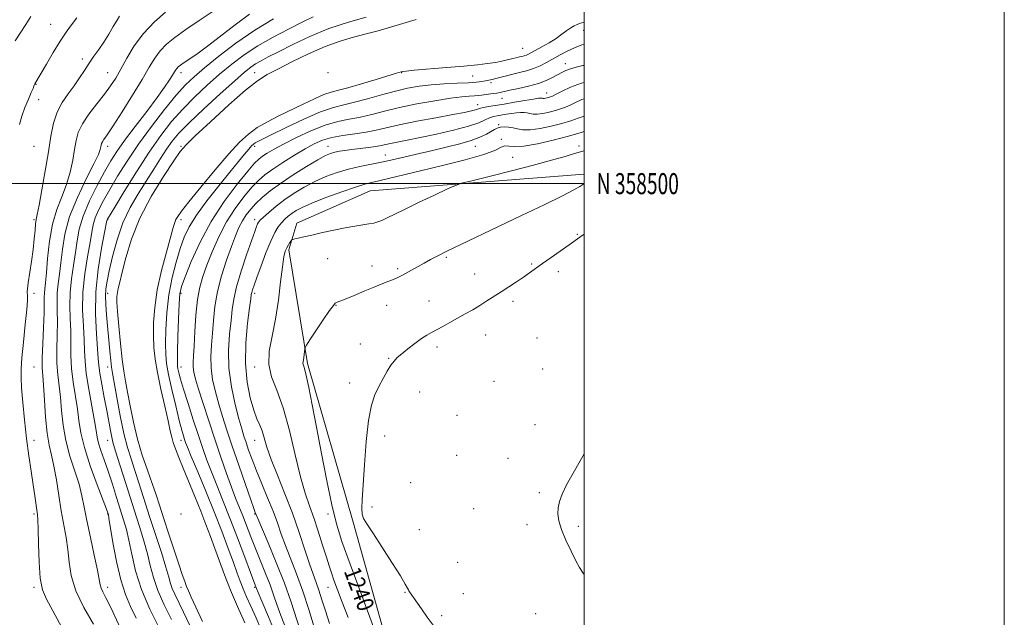
# Model space of a CAD drawing. Extents: x 2162300 to 2165200, y 357300 to 360200.
# Drawn here: x 2164731 to 2165200, y 358294 to 358578 of the extents above; entities that cross this region are included whole.
import ezdxf
from ezdxf.enums import TextEntityAlignment as Align

# ---------------------------------------------------------------- set-up
doc = ezdxf.new("R2010")
doc.units = 0
doc.header["$MEASUREMENT"] = 0
for name, color, linetype, lineweight in [('32000', 7, 'Continuous', 0), ('32001', 7, 'Continuous', 0), ('DTM HARD BREAKLINE', 7, 'Continuous', 0), ('DTM SPOT ELEVATION', 2, 'Continuous', 13), ('INDEX CONTOUR', 41, 'Continuous', 13), ('INDEX CONTOUR LABEL', 244, 'Continuous', 0), ('INTERMEDIATE CONTOUR', 44, 'Continuous', 0)]:
    doc.layers.add(name, color=color, linetype=linetype, lineweight=lineweight)
doc.styles.add('Style-ITALICS', font='ITALICS.shx')
doc.styles.add('Style-WORKING', font='WORKING.shx')

msp = doc.modelspace()

# ---------------------------------------------------------------- linework, layer by layer
at = {"layer": '32000', "flags": 128}
for points in [[(2162300, 357300), (2165200, 357300), (2165200, 360200), (2162300, 360200), (2162300, 357300)], [(2162500, 357500), (2165000, 357500), (2165000, 360000), (2162500, 360000), (2162500, 357500)], [(2165000, 358500), (2162500, 358500)]]:
    msp.add_lwpolyline(points, dxfattribs=at)
at = {"layer": 'DTM HARD BREAKLINE'}
msp.add_polyline3d([(2165000, 357962.119, 1228.971), (2164993.47, 357992.79, 1231.27), (2164977.66, 358035.88, 1236.52), (2164959.84, 358092.03, 1239.21), (2164933.85, 358186.28, 1238.96), (2164912.14, 358259.77, 1240.27), (2164890.06, 358338.81, 1241.75), (2164868.38, 358414.44, 1240.27), (2164859.51, 358468.57, 1238.36), (2164863.27, 358481.14, 1237.43), (2164898.24, 358496.6, 1236.88), (2165000, 358504.475, 1239.615)], dxfattribs=at)
at = {"layer": 'DTM SPOT ELEVATION'}
for p in [(2164746.15, 358575.78, 1201.09), (2164999.85, 358573.01, 1224.74), (2164970.8, 358564.41, 1223), (2164761.14, 358559.35, 1203.6), (2164991, 358557.06, 1227.29), (2164773.14, 358552.78, 1205.14), (2164808.14, 358552.78, 1210.51), (2164843.14, 358552.78, 1217), (2164878.14, 358552.78, 1221.48), (2164913.14, 358552.78, 1224.14), (2164946.89, 358551.3, 1224.95), (2164739.06, 358547.32, 1202.06), (2164955.7, 358548.11, 1226.35), (2164982.15, 358543.13, 1229.32), (2164740.39, 358539.92, 1202.68), (2164949.35, 358537.63, 1229.35), (2164960.91, 358540.6, 1228.83), (2164959.35, 358528.02, 1233.76), (2164738.14, 358517.78, 1202.78), (2164773.14, 358517.78, 1208.51), (2164808.14, 358517.78, 1217.65), (2164843.14, 358517.78, 1226.44), (2164878.14, 358517.78, 1231.27), (2164948.14, 358517.78, 1234.72), (2164960.6, 358521.12, 1235.71), (2164997.61, 358517.97, 1237.59), (2164905.34, 358513.72, 1233.21), (2164965.93, 358512.57, 1236.95), (2164738.14, 358482.78, 1203.78), (2164773.14, 358482.78, 1214.06), (2164808.14, 358482.78, 1224.84), (2164843.14, 358482.78, 1233.53), (2164996.78, 358475.86, 1241.85), (2164877.94, 358464.23, 1239.01), (2164934.48, 358464.86, 1240.2), (2164974.99, 358461.8, 1241.78), (2164899, 358460.87, 1239.41), (2164911.25, 358459.46, 1239.75), (2164947.93, 358457.06, 1241.08), (2164987.71, 358458.05, 1242.6), (2164738.14, 358447.78, 1204.38), (2164773.14, 358447.78, 1216.51), (2164808.14, 358447.78, 1228.3), (2164843.14, 358447.78, 1236.36), (2164926.09, 358444.16, 1241.11), (2164966.07, 358443.99, 1242.46), (2164881.89, 358442.04, 1240.06), (2164905.99, 358442.12, 1240.63), (2164953.15, 358427.96, 1242.86), (2164977.62, 358426.45, 1243.83), (2164893.56, 358423.61, 1241.16), (2164930.02, 358422.31, 1242.47), (2164906.9, 358416.84, 1241.88), (2164738.14, 358412.78, 1204.95), (2164773.14, 358412.78, 1215.31), (2164808.14, 358412.78, 1228.65), (2164843.14, 358412.78, 1237.57), (2164980.26, 358411.73, 1244.45), (2164888.47, 358405.1, 1241.39), (2164957.12, 358405.85, 1243.84), (2164921.77, 358400.85, 1242.89), (2164939.52, 358389.65, 1243.73), (2164976.54, 358385.19, 1245.15), (2164738.14, 358377.78, 1204.53), (2164773.14, 358377.78, 1213.26), (2164808.14, 358377.78, 1225.5), (2164843.14, 358377.78, 1235.24), (2164905.02, 358379.9, 1242.59), (2164939.28, 358370.67, 1243.92), (2164963.7, 358369.18, 1244.85), (2164917.51, 358357.66, 1242.95), (2164978.7, 358352.9, 1245.72), (2164898.96, 358346.07, 1242.37), (2164947.41, 358345.31, 1244.36), (2164738.14, 358342.78, 1203.72), (2164773.14, 358342.78, 1209.9), (2164808.14, 358342.78, 1220.8), (2164843.14, 358342.78, 1231.87), (2164878.14, 358342.78, 1239.55), (2164921.5, 358335.34, 1242.9), (2164972.89, 358337.63, 1245.46), (2164997.24, 358336.86, 1246.34), (2164939.84, 358319.72, 1243.56), (2164738.14, 358307.78, 1203.68), (2164773.14, 358307.78, 1208.5), (2164808.14, 358307.78, 1217.19), (2164843.14, 358307.78, 1227.79), (2164878.14, 358307.78, 1237.23), (2164914.73, 358305.47, 1241.89), (2164942.48, 358304.81, 1243.19), (2164932.26, 358294.4, 1242.36), (2164976.94, 358295.31, 1244.27)]:
    msp.add_point(p, dxfattribs=at)
at = {"layer": 'INDEX CONTOUR'}
for points in [[(2164736.623, 358579.506, 1200), (2164734.21, 358575.831, 1200), (2164731.546, 358571.696, 1200), (2164729.172, 358567.975, 1200)], [(2164840.78, 358580.662, 1210), (2164834.571, 358576.05, 1210), (2164827.783, 358570.812, 1210), (2164821.411, 358565.922, 1210), (2164816.259, 358562.153, 1210), (2164812.379, 358559.469, 1210), (2164809.633, 358557.631, 1210), (2164807.856, 358556.404, 1210), (2164806.782, 358555.565, 1210), (2164806.119, 358554.897, 1210), (2164805.591, 358554.177, 1210), (2164804.976, 358553.175, 1210), (2164804.069, 358551.657, 1210), (2164802.637, 358549.367, 1210), (2164800.325, 358545.942, 1210), (2164796.754, 358540.997, 1210), (2164791.786, 358534.419, 1210), (2164786.268, 358527.189, 1210), (2164781.29, 358520.559, 1210), (2164777.618, 358515.371, 1210), (2164774.732, 358510.818, 1210), (2164771.787, 358505.682, 1210), (2164768.212, 358499.116, 1210), (2164764.515, 358491.754, 1210), (2164761.478, 358484.601, 1210), (2164759.652, 358478.391, 1210), (2164758.666, 358472.782, 1210), (2164757.919, 358467.16, 1210), (2164756.968, 358461.063, 1210), (2164755.995, 358454.633, 1210), (2164755.337, 358448.167, 1210), (2164755.223, 358441.903, 1210), (2164755.445, 358435.846, 1210), (2164755.685, 358429.949, 1210), (2164755.722, 358424.137, 1210), (2164755.75, 358418.243, 1210), (2164756.058, 358412.069, 1210), (2164756.836, 358405.526, 1210), (2164758.818, 358392.767, 1210), (2164759.531, 358387.181, 1210), (2164760.441, 358381.404, 1210), (2164762.138, 358374.409, 1210), (2164764.961, 358365.665, 1210), (2164768.23, 358356.642, 1210), (2164772.616, 358345.103, 1210), (2164773.267, 358343.358, 1210), (2164773.433, 358342.873, 1210), (2164773.539, 358342.438, 1210), (2164773.833, 358340.782, 1210), (2164775.751, 358329.244, 1210), (2164777.441, 358320.128, 1210), (2164779.452, 358311.329, 1210), (2164781.671, 358304.371, 1210), (2164784.102, 358298.673, 1210), (2164786.776, 358293.131, 1210)], [(2165000.001, 358548.198, 1230), (2164998.795, 358547.858, 1230), (2164993.558, 358545.916, 1230), (2164989.509, 358544.057, 1230), (2164986.647, 358542.58, 1230), (2164984.903, 358541.694, 1230), (2164983.905, 358541.257, 1230), (2164983.209, 358541.035, 1230), (2164982.464, 358540.842, 1230), (2164981.694, 358540.675, 1230), (2164981.016, 358540.579, 1230), (2164980.512, 358540.583, 1230), (2164980.134, 358540.65, 1230), (2164979.798, 358540.729, 1230), (2164979.335, 358540.76, 1230), (2164978.22, 358540.645, 1230), (2164975.838, 358540.278, 1230), (2164971.835, 358539.6, 1230), (2164966.89, 358538.751, 1230), (2164961.94, 358537.915, 1230), (2164954.514, 358536.712, 1230), (2164952.173, 358536.283, 1230), (2164950.649, 358535.901, 1230), (2164948.263, 358535.12, 1230), (2164946.339, 358534.627, 1230), (2164943.013, 358533.922, 1230), (2164937.51, 358532.863, 1230), (2164929.493, 358531.383, 1230), (2164920.383, 358529.681, 1230), (2164912.04, 358528.031, 1230), (2164905.807, 358526.65, 1230), (2164900.971, 358525.524, 1230), (2164896.304, 358524.583, 1230), (2164890.904, 358523.748, 1230), (2164885.189, 358522.902, 1230), (2164879.899, 358521.912, 1230), (2164875.531, 358520.641, 1230), (2164871.572, 358518.916, 1230), (2164867.258, 358516.559, 1230), (2164862.093, 358513.5, 1230), (2164856.654, 358510.127, 1230), (2164851.787, 358506.938, 1230), (2164848.07, 358504.241, 1230), (2164845.012, 358501.567, 1230), (2164841.857, 358498.252, 1230), (2164838.05, 358493.78, 1230), (2164833.852, 358488.21, 1230), (2164829.724, 358481.747, 1230), (2164826.058, 358474.675, 1230), (2164822.949, 358467.598, 1230), (2164820.419, 358461.198, 1230), (2164818.469, 358455.861, 1230), (2164817.022, 358450.785, 1230), (2164815.979, 358444.864, 1230), (2164815.242, 358437.433, 1230), (2164814.724, 358429.547, 1230), (2164814.339, 358422.699, 1230), (2164814.03, 358417.982, 1230), (2164813.85, 358414.912, 1230), (2164813.888, 358412.605, 1230), (2164814.239, 358410.211, 1230), (2164815.054, 358406.973, 1230), (2164816.498, 358402.167, 1230), (2164818.659, 358395.332, 1230), (2164821.332, 358387.082, 1230), (2164824.237, 358378.297, 1230), (2164827.114, 358369.781, 1230), (2164829.804, 358362.029, 1230), (2164832.167, 358355.463, 1230), (2164834.122, 358350.308, 1230), (2164837.486, 358341.819, 1230), (2164841.291, 358331.906, 1230), (2164843.52, 358326.252, 1230), (2164848.371, 358314.454, 1230), (2164850.505, 358309.038, 1230), (2164852.201, 358304.275, 1230), (2164853.781, 358299.619, 1230), (2164855.678, 358294.341, 1230), (2164858.235, 358287.862, 1230)], [(2165000.001, 358499.973, 1240), (2164999.427, 358499.572, 1240), (2164997.928, 358498.569, 1240), (2164995.132, 358496.992, 1240), (2164989.756, 358494.249, 1240), (2164981.031, 358489.986, 1240), (2164970.253, 358484.805, 1240), (2164959.228, 358479.545, 1240), (2164941.39, 358471.052, 1240), (2164935.037, 358467.992, 1240), (2164930.382, 358465.687, 1240), (2164926.87, 358463.868, 1240), (2164923.816, 358462.21, 1240), (2164914.971, 358457.263, 1240), (2164912.845, 358456.122, 1240), (2164911.044, 358455.231, 1240), (2164909.23, 358454.431, 1240), (2164907.07, 358453.56, 1240), (2164904.25, 358452.448, 1240), (2164900.458, 358450.92, 1240), (2164895.613, 358448.913, 1240), (2164890.547, 358446.793, 1240), (2164886.32, 358445.037, 1240), (2164883.72, 358443.995, 1240), (2164882.433, 358443.519, 1240), (2164881.871, 358443.331, 1240), (2164881.455, 358443.077, 1240), (2164880.634, 358442.073, 1240), (2164878.865, 358439.551, 1240), (2164875.866, 358435.129, 1240), (2164869.455, 358425.573, 1240), (2164867.813, 358423.089, 1240), (2164867.188, 358421.957, 1240), (2164867.046, 358421.2, 1240), (2164866.937, 358420.062, 1240), (2164866.784, 358418.635, 1240), (2164866.588, 358417.221, 1240), (2164866.211, 358415.147, 1240), (2164866.181, 358414.385, 1240), (2164866.366, 358413.564, 1240), (2164866.837, 358411.935, 1240), (2164867.666, 358408.622, 1240), (2164868.908, 358402.902, 1240), (2164870.566, 358394.704, 1240), (2164872.627, 358384.118, 1240), (2164875.037, 358371.534, 1240), (2164877.572, 358358.543, 1240), (2164879.966, 358347.039, 1240), (2164882.135, 358338.12, 1240), (2164884.729, 358329.691, 1240), (2164888.58, 358318.864, 1240), (2164894.129, 358303.89, 1240), (2164900.245, 358287.58, 1240)]]:
    msp.add_polyline3d(points, dxfattribs=at)
at = {"layer": 'INTERMEDIATE CONTOUR'}
for points in [[(2164758.581, 358578.904, 1202), (2164756.026, 358575.587, 1202), (2164753.49, 358572.074, 1202), (2164750.652, 358567.783, 1202), (2164747.349, 358562.424, 1202), (2164744.048, 358556.878, 1202), (2164738.587, 358547.569, 1202), (2164738.45, 358547.28, 1202), (2164738.309, 358546.936, 1202), (2164738.107, 358546.413, 1202), (2164737.68, 358545.365, 1202), (2164736.834, 358543.39, 1202), (2164735.471, 358540.245, 1202), (2164733.866, 358536.317, 1202), (2164732.388, 358532.156, 1202), (2164731.305, 358528.192, 1202)], [(2164778.877, 358579.8, 1204), (2164777.662, 358577.783, 1204), (2164775.908, 358574.797, 1204), (2164773.711, 358571.148, 1204), (2164771.319, 358567.374, 1204), (2164768.94, 358563.891, 1204), (2164766.622, 358560.619, 1204), (2164764.372, 358557.358, 1204), (2164762.169, 358553.945, 1204), (2164759.874, 358550.364, 1204), (2164757.319, 358546.639, 1204), (2164754.435, 358542.763, 1204), (2164751.56, 358538.614, 1204), (2164749.129, 358534.038, 1204), (2164747.437, 358528.84, 1204), (2164746.2, 358522.655, 1204), (2164744.99, 358515.073, 1204), (2164743.503, 358506.05, 1204), (2164741.931, 358496.999, 1204), (2164740.592, 358489.699, 1204), (2164739.72, 358485.364, 1204), (2164739.219, 358482.965, 1204), (2164738.911, 358480.912, 1204), (2164738.63, 358477.903, 1204), (2164738.263, 358473.786, 1204), (2164737.71, 358468.699, 1204), (2164736.925, 358462.919, 1204), (2164735.4, 358452.716, 1204), (2164735.055, 358449.939, 1204), (2164734.975, 358448.493, 1204), (2164735.092, 358446.635, 1204), (2164735.019, 358444.448, 1204), (2164734.668, 358440.047, 1204), (2164733.967, 358432.9, 1204), (2164733.117, 358424.545, 1204), (2164732.39, 358417.033, 1204), (2164732.007, 358411.772, 1204), (2164731.977, 358407.608, 1204), (2164732.258, 358402.741, 1204), (2164732.808, 358395.847, 1204), (2164733.586, 358387.5, 1204), (2164734.553, 358378.749, 1204), (2164735.653, 358370.5, 1204), (2164736.769, 358363.082, 1204), (2164737.769, 358356.679, 1204), (2164738.552, 358351.441, 1204), (2164739.824, 358342.402, 1204), (2164740.019, 358339.949, 1204), (2164740.158, 358335.58, 1204), (2164740.298, 358328.382, 1204), (2164740.576, 358319.866, 1204), (2164741.155, 358312.147, 1204), (2164742.222, 358306.667, 1204), (2164744.068, 358302.182, 1204), (2164751.204, 358289.077, 1204)], [(2164800.766, 358581.685, 1206), (2164795.523, 358577.019, 1206), (2164790.272, 358571.498, 1206), (2164785.87, 358565.563, 1206), (2164782.332, 358559.726, 1206), (2164779.468, 358554.519, 1206), (2164777.039, 358550.271, 1206), (2164774.616, 358546.514, 1206), (2164771.724, 358542.581, 1206), (2164768.1, 358538.003, 1206), (2164764.323, 358533.123, 1206), (2164761.185, 358528.479, 1206), (2164759.253, 358524.425, 1206), (2164758.199, 358520.554, 1206), (2164757.473, 358516.273, 1206), (2164756.594, 358511.156, 1206), (2164755.357, 358505.448, 1206), (2164753.629, 358499.565, 1206), (2164751.377, 358493.759, 1206), (2164748.974, 358487.641, 1206), (2164746.893, 358480.661, 1206), (2164745.489, 358472.581, 1206), (2164744.634, 358464.423, 1206), (2164744.084, 358457.518, 1206), (2164743.639, 358452.839, 1206), (2164743.296, 358449.909, 1206), (2164743.097, 358447.892, 1206), (2164743.056, 358445.932, 1206), (2164743.061, 358443.11, 1206), (2164742.969, 358438.488, 1206), (2164742.69, 358431.596, 1206), (2164742.345, 358423.819, 1206), (2164742.107, 358417.012, 1206), (2164742.107, 358412.398, 1206), (2164742.316, 358408.697, 1206), (2164742.662, 358403.998, 1206), (2164743.096, 358397.003, 1206), (2164743.656, 358388.848, 1206), (2164744.403, 358381.279, 1206), (2164745.37, 358375.525, 1206), (2164746.488, 358370.74, 1206), (2164747.662, 358365.559, 1206), (2164748.817, 358358.998, 1206), (2164749.961, 358351.586, 1206), (2164751.128, 358344.234, 1206), (2164753.397, 358331.625, 1206), (2164754.23, 358325.817, 1206), (2164754.817, 358319.846, 1206), (2164755.802, 358313.408, 1206), (2164757.987, 358306.216, 1206), (2164761.835, 358298.212, 1206), (2164766.463, 358290.269, 1206)], [(2164823.464, 358582.135, 1208), (2164816.735, 358577.66, 1208), (2164810.357, 358573.338, 1208), (2164805.221, 358569.633, 1208), (2164801.266, 358566.366, 1208), (2164798.196, 358563.197, 1208), (2164795.65, 358559.741, 1208), (2164793.01, 358555.425, 1208), (2164789.597, 358549.626, 1208), (2164785.017, 358542.107, 1208), (2164780.052, 358534.162, 1208), (2164775.769, 358527.467, 1208), (2164772.98, 358523.266, 1208), (2164771.457, 358521.07, 1208), (2164770.71, 358519.954, 1208), (2164770.317, 358519.13, 1208), (2164770.104, 358518.344, 1208), (2164769.957, 358517.474, 1208), (2164769.685, 358516.262, 1208), (2164768.783, 358513.897, 1208), (2164766.666, 358509.431, 1208), (2164763.043, 358502.299, 1208), (2164758.797, 358493.479, 1208), (2164755.104, 358484.333, 1208), (2164752.842, 358475.991, 1208), (2164751.684, 358468.666, 1208), (2164751.001, 358462.339, 1208), (2164750.304, 358456.951, 1208), (2164749.645, 358452.271, 1208), (2164749.217, 358448.029, 1208), (2164749.14, 358443.917, 1208), (2164749.253, 358439.478, 1208), (2164749.326, 358434.219, 1208), (2164749.206, 358427.867, 1208), (2164749.047, 358421.031, 1208), (2164749.082, 358414.54, 1208), (2164749.471, 358408.962, 1208), (2164750.74, 358398.383, 1208), (2164751.315, 358392.087, 1208), (2164752.065, 358385.084, 1208), (2164753.326, 358377.704, 1208), (2164755.287, 358370.282, 1208), (2164759.576, 358356.869, 1208), (2164760.982, 358351.424, 1208), (2164762.065, 358346.035, 1208), (2164763.292, 358339.621, 1208), (2164764.973, 358331.568, 1208), (2164766.797, 358323.137, 1208), (2164768.301, 358316.054, 1208), (2164769.634, 358309.079, 1208), (2164770.109, 358307.467, 1208), (2164770.956, 358305.694, 1208), (2164772.418, 358302.895, 1208), (2164774.711, 358298.255, 1208), (2164782.087, 358282.434, 1208)], [(2164870.967, 358579.397, 1214), (2164865.841, 358576.867, 1214), (2164859.293, 358573.61, 1214), (2164851.928, 358569.789, 1214), (2164844.66, 358565.65, 1214), (2164838.181, 358561.375, 1214), (2164832.28, 358556.898, 1214), (2164826.521, 358552.092, 1214), (2164820.587, 358546.869, 1214), (2164814.637, 358541.311, 1214), (2164808.947, 358535.541, 1214), (2164803.676, 358529.566, 1214), (2164798.504, 358522.913, 1214), (2164792.988, 358514.992, 1214), (2164786.936, 358505.625, 1214), (2164781.132, 358496.286, 1214), (2164776.61, 358488.866, 1214), (2164773.143, 358483.125, 1214), (2164772.967, 358482.807, 1214), (2164772.898, 358482.502, 1214), (2164771.754, 358476.802, 1214), (2164770.297, 358469.286, 1214), (2164768.694, 358459.357, 1214), (2164767.576, 358448.443, 1214), (2164767.39, 358437.872, 1214), (2164767.83, 358428.582, 1214), (2164768.399, 358421.41, 1214), (2164768.735, 358416.779, 1214), (2164769.001, 358413.445, 1214), (2164769.49, 358409.751, 1214), (2164770.406, 358404.487, 1214), (2164771.579, 358398.238, 1214), (2164772.755, 358392.036, 1214), (2164774.496, 358382.506, 1214), (2164775.122, 358379.313, 1214), (2164775.708, 358376.916, 1214), (2164776.546, 358374.158, 1214), (2164777.976, 358369.657, 1214), (2164782.955, 358353.715, 1214), (2164785.77, 358344.76, 1214), (2164788.295, 358336.832, 1214), (2164790.431, 358329.946, 1214), (2164792.149, 358323.824, 1214), (2164793.511, 358318.155, 1214), (2164794.957, 358312.501, 1214), (2164797.023, 358306.39, 1214), (2164800.04, 358299.559, 1214), (2164803.543, 358292.567, 1214)], [(2164896.337, 358579.212, 1216), (2164887.775, 358576.875, 1216), (2164878.541, 358573.831, 1216), (2164869.515, 358570.12, 1216), (2164861.339, 358566.245, 1216), (2164854.595, 358562.828, 1216), (2164849.677, 358560.321, 1216), (2164846.213, 358558.524, 1216), (2164843.647, 358557.07, 1216), (2164841.343, 358555.514, 1216), (2164838.368, 358553.105, 1216), (2164833.711, 358549.016, 1216), (2164826.826, 358542.81, 1216), (2164819.01, 358535.629, 1216), (2164812.021, 358529.004, 1216), (2164807.163, 358524.052, 1216), (2164803.901, 358520.197, 1216), (2164801.247, 358516.447, 1216), (2164798.378, 358512.005, 1216), (2164795.148, 358506.867, 1216), (2164791.579, 358501.222, 1216), (2164787.746, 358495.194, 1216), (2164783.938, 358488.632, 1216), (2164780.491, 358481.313, 1216), (2164777.681, 358473.233, 1216), (2164775.517, 358465.257, 1216), (2164773.945, 358458.47, 1216), (2164772.906, 358453.599, 1216), (2164772.334, 358449.96, 1216), (2164772.159, 358446.515, 1216), (2164772.306, 358442.414, 1216), (2164772.684, 358437.557, 1216), (2164774.287, 358420.333, 1216), (2164774.742, 358415.739, 1216), (2164775.105, 358412.68, 1216), (2164775.558, 358409.815, 1216), (2164777.57, 358398.162, 1216), (2164779.155, 358389.453, 1216), (2164780.878, 358381.099, 1216), (2164782.586, 358374.465, 1216), (2164784.326, 358368.951, 1216), (2164786.19, 358363.467, 1216), (2164788.264, 358357.119, 1216), (2164793.199, 358341.612, 1216), (2164798.777, 358324.376, 1216), (2164800.964, 358317.421, 1216), (2164802.324, 358312.734, 1216), (2164803.177, 358309.676, 1216), (2164803.993, 358307.262, 1216), (2164805.18, 358304.578, 1216), (2164809.333, 358296.064, 1216), (2164812.462, 358289.402, 1216)], [(2164852.165, 358578.397, 1212), (2164843.221, 358573.034, 1212), (2164834.293, 358566.881, 1212), (2164826.101, 358560.647, 1212), (2164819.33, 358555.168, 1212), (2164814.348, 358550.927, 1212), (2164810.264, 358546.992, 1212), (2164805.873, 358542.077, 1212), (2164800.308, 358535.272, 1212), (2164794.041, 358527.167, 1212), (2164787.883, 358518.728, 1212), (2164782.497, 358510.78, 1212), (2164777.959, 358503.588, 1212), (2164774.198, 358497.274, 1212), (2164771.156, 358491.92, 1212), (2164768.828, 358487.44, 1212), (2164767.223, 358483.704, 1212), (2164766.275, 358480.447, 1212), (2164765.624, 358476.856, 1212), (2164764.837, 358471.981, 1212), (2164763.633, 358465.174, 1212), (2164762.344, 358456.995, 1212), (2164761.457, 358448.305, 1212), (2164761.307, 358439.887, 1212), (2164761.637, 358432.214, 1212), (2164762.041, 358425.68, 1212), (2164762.238, 358420.411, 1212), (2164762.452, 358415.455, 1212), (2164763.034, 358409.598, 1212), (2164764.2, 358402.09, 1212), (2164765.637, 358394.071, 1212), (2164766.895, 358387.151, 1212), (2164767.67, 358382.474, 1212), (2164768.207, 358379.313, 1212), (2164768.888, 358376.477, 1212), (2164770.02, 358372.965, 1212), (2164771.569, 358368.55, 1212), (2164773.422, 358363.197, 1212), (2164775.45, 358357.004, 1212), (2164777.478, 358350.6, 1212), (2164780.832, 358339.91, 1212), (2164782.122, 358335.399, 1212), (2164783.336, 358330.225, 1212), (2164784.672, 358323.623, 1212), (2164786.532, 358315.701, 1212), (2164789.361, 358306.79, 1212), (2164793.361, 358297.366, 1212), (2164797.752, 358288.492, 1212)], [(2164920.058, 358578.158, 1218), (2164913.779, 358576.22, 1218), (2164907.784, 358574.438, 1218), (2164902.007, 358572.799, 1218), (2164896.239, 358571.258, 1218), (2164890.263, 358569.713, 1218), (2164883.828, 358567.84, 1218), (2164876.675, 358565.256, 1218), (2164868.764, 358561.768, 1218), (2164860.918, 358557.938, 1218), (2164854.182, 358554.514, 1218), (2164849.146, 358551.888, 1218), (2164844.59, 358549.01, 1218), (2164838.84, 358544.475, 1218), (2164830.863, 358537.462, 1218), (2164822.167, 358529.502, 1218), (2164814.902, 358522.711, 1218), (2164810.531, 358518.478, 1218), (2164807.776, 358515.267, 1218), (2164804.671, 358510.811, 1218), (2164799.806, 358503.446, 1218), (2164793.98, 358493.909, 1218), (2164788.545, 358483.539, 1218), (2164784.559, 358473.564, 1218), (2164781.906, 358464.759, 1218), (2164780.183, 358457.787, 1218), (2164779.03, 358453.076, 1218), (2164778.289, 358450.103, 1218), (2164777.848, 358448.107, 1218), (2164777.623, 358446.282, 1218), (2164777.631, 358443.624, 1218), (2164777.917, 358439.083, 1218), (2164778.495, 358432.078, 1218), (2164779.266, 358423.912, 1218), (2164780.101, 358416.357, 1218), (2164780.909, 358410.658, 1218), (2164781.754, 358405.936, 1218), (2164782.735, 358400.787, 1218), (2164783.948, 358394.161, 1218), (2164785.473, 358386.45, 1218), (2164787.382, 358378.406, 1218), (2164789.687, 358370.687, 1218), (2164792.133, 358363.58, 1218), (2164794.402, 358357.278, 1218), (2164796.29, 358351.802, 1218), (2164798.032, 358346.469, 1218), (2164799.98, 358340.422, 1218), (2164802.353, 358333.151, 1218), (2164804.862, 358325.548, 1218), (2164807.087, 358318.848, 1218), (2164808.718, 358313.986, 1218), (2164809.869, 358310.656, 1218), (2164810.764, 358308.249, 1218), (2164811.659, 358306.083, 1218), (2164812.951, 358303.204, 1218), (2164818.311, 358291.496, 1218)], [(2165000.001, 358576.889, 1224), (2164999.85, 358576.841, 1224), (2164997.832, 358576.173, 1224), (2164996.654, 358575.756, 1224), (2164995.313, 358575.158, 1224), (2164993.722, 358574.229, 1224), (2164991.799, 358572.864, 1224), (2164989.459, 358571.14, 1224), (2164986.618, 358569.176, 1224), (2164983.296, 358567.113, 1224), (2164979.92, 358565.156, 1224), (2164974.982, 358562.398, 1224), (2164973.594, 358561.671, 1224), (2164972.499, 358561.198, 1224), (2164971.407, 358560.849, 1224), (2164970.298, 358560.568, 1224), (2164969.217, 358560.315, 1224), (2164968.171, 358560.056, 1224), (2164965.469, 358559.365, 1224), (2164963.434, 358558.874, 1224), (2164960.858, 358558.314, 1224), (2164957.746, 358557.736, 1224), (2164954.012, 358557.175, 1224), (2164949.202, 358556.597, 1224), (2164942.767, 358555.959, 1224), (2164934.563, 358555.237, 1224), (2164919.166, 358553.95, 1224), (2164915.222, 358553.592, 1224), (2164913.555, 358553.395, 1224), (2164912.969, 358553.264, 1224), (2164910.648, 358552.566, 1224), (2164901.068, 358549.643, 1224), (2164893.991, 358547.521, 1224), (2164887.562, 358545.684, 1224), (2164883.022, 358544.516, 1224), (2164879.631, 358543.622, 1224), (2164876.15, 358542.412, 1224), (2164871.626, 358540.447, 1224), (2164866.239, 358537.901, 1224), (2164854.693, 358532.298, 1224), (2164849.253, 358529.511, 1224), (2164844.39, 358526.681, 1224), (2164840.176, 358523.633, 1224), (2164835.94, 358519.71, 1224), (2164830.83, 358514.136, 1224), (2164824.368, 358506.562, 1224), (2164817.586, 358498.362, 1224), (2164811.9, 358491.339, 1224), (2164808.357, 358486.834, 1224), (2164806.556, 358484.336, 1224), (2164805.734, 358482.873, 1224), (2164805.188, 358481.459, 1224), (2164804.473, 358479.051, 1224), (2164801.169, 358467.441, 1224), (2164798.826, 358458.585, 1224), (2164796.807, 358449.426, 1224), (2164795.597, 358441.12, 1224), (2164795.092, 358433.849, 1224), (2164795.041, 358427.551, 1224), (2164795.263, 358422.02, 1224), (2164795.838, 358416.487, 1224), (2164796.914, 358410.04, 1224), (2164798.54, 358402.171, 1224), (2164800.369, 358393.999, 1224), (2164801.957, 358387.048, 1224), (2164802.991, 358382.397, 1224), (2164803.694, 358379.353, 1224), (2164804.422, 358376.777, 1224), (2164805.486, 358373.681, 1224), (2164807.019, 358369.671, 1224), (2164809.111, 358364.5, 1224), (2164814.713, 358351.031, 1224), (2164817.555, 358344.081, 1224), (2164820.021, 358337.806, 1224), (2164822.196, 358332, 1224), (2164824.256, 358326.265, 1224), (2164826.382, 358320.238, 1224), (2164828.774, 358313.708, 1224), (2164831.634, 358306.503, 1224), (2164835.04, 358298.636, 1224), (2164838.563, 358290.878, 1224)], [(2165000.001, 358566.38, 1226), (2164998.985, 358566.038, 1226), (2164995.455, 358564.667, 1226), (2164991.965, 358563.045, 1226), (2164988.532, 358561.25, 1226), (2164982.092, 358557.678, 1226), (2164979.026, 358556.107, 1226), (2164975.898, 358554.777, 1226), (2164972.622, 358553.73, 1226), (2164969.293, 358552.883, 1226), (2164966.051, 358552.126, 1226), (2164963.029, 358551.376, 1226), (2164958.053, 358550.053, 1226), (2164956.234, 358549.582, 1226), (2164954.676, 358549.22, 1226), (2164953.124, 358548.913, 1226), (2164951.285, 358548.621, 1226), (2164948.71, 358548.338, 1226), (2164944.912, 358548.072, 1226), (2164939.623, 358547.814, 1226), (2164933.449, 358547.499, 1226), (2164927.214, 358547.049, 1226), (2164921.513, 358546.381, 1226), (2164916.011, 358545.406, 1226), (2164910.142, 358544.03, 1226), (2164903.563, 358542.24, 1226), (2164896.823, 358540.341, 1226), (2164890.694, 358538.718, 1226), (2164885.609, 358537.562, 1226), (2164880.653, 358536.304, 1226), (2164874.571, 358534.183, 1226), (2164866.629, 358530.741, 1226), (2164858.166, 358526.744, 1226), (2164851.042, 358523.262, 1226), (2164846.64, 358521.097, 1226), (2164844.419, 358519.983, 1226), (2164843.365, 358519.385, 1226), (2164842.585, 358518.81, 1226), (2164841.678, 358517.928, 1226), (2164840.368, 358516.448, 1226), (2164838.382, 358514.081, 1226), (2164835.468, 358510.536, 1226), (2164831.377, 358505.53, 1226), (2164826.079, 358499.003, 1226), (2164820.425, 358491.815, 1226), (2164815.484, 358485.053, 1226), (2164812.033, 358479.471, 1226), (2164809.691, 358474.472, 1226), (2164807.781, 358469.124, 1226), (2164805.795, 358462.696, 1226), (2164803.872, 358455.262, 1226), (2164802.315, 358447.098, 1226), (2164801.348, 358438.58, 1226), (2164800.882, 358430.489, 1226), (2164800.749, 358423.707, 1226), (2164800.842, 358418.713, 1226), (2164801.277, 358414.372, 1226), (2164802.231, 358409.146, 1226), (2164803.782, 358402.036, 1226), (2164805.606, 358394.195, 1226), (2164807.281, 358387.317, 1226), (2164808.479, 358382.681, 1226), (2164809.264, 358379.918, 1226), (2164809.796, 358378.248, 1226), (2164810.29, 358376.821, 1226), (2164811.194, 358374.509, 1226), (2164813.011, 358370.115, 1226), (2164816.056, 358362.863, 1226), (2164819.893, 358353.656, 1226), (2164823.898, 358343.816, 1226), (2164827.537, 358334.513, 1226), (2164830.63, 358326.303, 1226), (2164833.087, 358319.589, 1226), (2164834.889, 358314.576, 1226), (2164836.313, 358310.694, 1226), (2164837.706, 358307.177, 1226), (2164839.363, 358303.347, 1226), (2164841.364, 358298.885, 1226), (2164843.737, 358293.56, 1226), (2164846.47, 358287.274, 1226)], [(2165000.001, 358556.325, 1228), (2164999.453, 358556.191, 1228), (2164996.212, 358555.408, 1228), (2164993.474, 358554.653, 1228), (2164991.263, 358553.849, 1228), (2164989.325, 358552.932, 1228), (2164984.968, 358550.554, 1228), (2164982.005, 358549.15, 1228), (2164978.223, 358547.746, 1228), (2164973.586, 358546.447, 1228), (2164968.788, 358545.325, 1228), (2164964.703, 358544.441, 1228), (2164960.117, 358543.428, 1228), (2164958.532, 358543.132, 1228), (2164956.679, 358542.865, 1228), (2164951.138, 358542.186, 1228), (2164949.572, 358542.012, 1228), (2164947.759, 358541.866, 1228), (2164945.338, 358541.716, 1228), (2164941.75, 358541.393, 1228), (2164936.381, 358540.701, 1228), (2164928.94, 358539.505, 1228), (2164920.407, 358537.94, 1228), (2164912.085, 358536.209, 1228), (2164904.98, 358534.498, 1228), (2164898.934, 358532.939, 1228), (2164893.499, 358531.65, 1228), (2164888.238, 358530.646, 1228), (2164882.765, 358529.526, 1228), (2164876.711, 358527.788, 1228), (2164869.912, 358525.115, 1228), (2164863.043, 358521.935, 1228), (2164856.986, 358518.862, 1228), (2164852.416, 358516.383, 1228), (2164849.183, 358514.486, 1228), (2164846.929, 358513.029, 1228), (2164845.201, 358511.726, 1228), (2164843.168, 358509.704, 1228), (2164839.903, 358505.946, 1228), (2164834.816, 358499.726, 1228), (2164828.643, 358491.497, 1228), (2164822.458, 358482.002, 1228), (2164817.169, 358472.073, 1228), (2164813.026, 358462.869, 1228), (2164810.113, 358455.636, 1228), (2164808.427, 358451.047, 1228), (2164807.615, 358447.484, 1228), (2164807.234, 358442.765, 1228), (2164806.923, 358435.445, 1228), (2164806.65, 358427.054, 1228), (2164806.457, 358419.863, 1228), (2164806.389, 358415.54, 1228), (2164806.461, 358413.333, 1228), (2164806.69, 358411.889, 1228), (2164807.124, 358409.982, 1228), (2164807.94, 358406.917, 1228), (2164809.353, 358402.132, 1228), (2164811.468, 358395.37, 1228), (2164813.965, 358387.606, 1228), (2164816.418, 358380.12, 1228), (2164818.525, 358373.848, 1228), (2164820.477, 358368.337, 1228), (2164822.589, 358362.789, 1228), (2164825.117, 358356.51, 1228), (2164828.081, 358349.232, 1228), (2164831.439, 358340.791, 1228), (2164835.071, 358331.318, 1228), (2164838.515, 358322.124, 1228), (2164841.23, 358314.814, 1228), (2164842.83, 358310.536, 1228), (2164844.084, 358307.251, 1228), (2164844.813, 358305.44, 1228), (2164846.567, 358301.224, 1228), (2164849.693, 358293.808, 1228), (2164853.781, 358284.19, 1228)], [(2165000.001, 358540.394, 1232), (2164998.977, 358540.015, 1232), (2164995.905, 358538.628, 1232), (2164993.332, 358537.393, 1232), (2164991.062, 358536.414, 1232), (2164988.824, 358535.615, 1232), (2164986.322, 358534.872, 1232), (2164983.388, 358534.111, 1232), (2164980.355, 358533.454, 1232), (2164977.681, 358533.077, 1232), (2164975.694, 358533.09, 1232), (2164974.203, 358533.354, 1232), (2164972.881, 358533.667, 1232), (2164971.447, 358533.857, 1232), (2164969.768, 358533.885, 1232), (2164967.763, 358533.741, 1232), (2164965.4, 358533.436, 1232), (2164962.905, 358533.042, 1232), (2164958.572, 358532.313, 1232), (2164956.799, 358531.913, 1232), (2164955.016, 358531.294, 1232), (2164952.913, 358530.333, 1232), (2164949.806, 358529.026, 1232), (2164944.918, 358527.401, 1232), (2164937.848, 358525.526, 1232), (2164929.699, 358523.62, 1232), (2164921.946, 358521.938, 1232), (2164915.772, 358520.675, 1232), (2164907.865, 358519.115, 1232), (2164903.362, 358518.134, 1232), (2164900.815, 358517.697, 1232), (2164897.347, 358517.236, 1232), (2164889.465, 358516.297, 1232), (2164886.179, 358515.854, 1232), (2164883.496, 358515.417, 1232), (2164881.296, 358514.964, 1232), (2164879.341, 358514.401, 1232), (2164876.935, 358513.342, 1232), (2164873.265, 358511.336, 1232), (2164867.85, 358508.116, 1232), (2164861.529, 358504.158, 1232), (2164855.47, 358500.124, 1232), (2164850.59, 358496.542, 1232), (2164846.813, 358493.403, 1232), (2164843.81, 358490.559, 1232), (2164841.297, 358487.866, 1232), (2164839.16, 358485.173, 1232), (2164837.325, 358482.332, 1232), (2164835.693, 358479.145, 1232), (2164834.045, 358475.22, 1232), (2164832.131, 358470.12, 1232), (2164829.823, 358463.601, 1232), (2164827.463, 358456.189, 1232), (2164825.513, 358448.608, 1232), (2164824.3, 358441.456, 1232), (2164823.623, 358434.842, 1232), (2164823.147, 358428.752, 1232), (2164822.642, 358423.129, 1232), (2164822.296, 358417.75, 1232), (2164822.403, 358412.349, 1232), (2164823.171, 358406.725, 1232), (2164824.47, 358400.931, 1232), (2164826.085, 358395.085, 1232), (2164827.87, 358389.179, 1232), (2164829.948, 358382.708, 1232), (2164832.51, 358375.04, 1232), (2164835.61, 358365.951, 1232), (2164838.751, 358356.84, 1232), (2164841.298, 358349.513, 1232), (2164842.79, 358345.278, 1232), (2164843.45, 358343.454, 1232), (2164843.891, 358342.316, 1232), (2164844.618, 358340.574, 1232), (2164849.573, 358328.98, 1232), (2164853.492, 358319.571, 1232), (2164857.31, 358309.849, 1232), (2164860.361, 358301.2, 1232), (2164864.789, 358287.458, 1232)], [(2165000.001, 358532.199, 1234), (2164997.22, 358531.134, 1234), (2164993.743, 358529.975, 1234), (2164989.436, 358528.711, 1234), (2164984.312, 358527.38, 1234), (2164979.015, 358526.233, 1234), (2164974.345, 358525.574, 1234), (2164970.885, 358525.597, 1234), (2164968.34, 358526.058, 1234), (2164966.195, 358526.599, 1234), (2164964.053, 358526.93, 1234), (2164961.978, 358527.011, 1234), (2164960.155, 358526.859, 1234), (2164958.679, 358526.488, 1234), (2164957.296, 358525.855, 1234), (2164953.462, 358523.626, 1234), (2164950.409, 358522.115, 1234), (2164946.248, 358520.512, 1234), (2164940.816, 358518.922, 1234), (2164934.347, 358517.319, 1234), (2164927.174, 358515.642, 1234), (2164919.643, 358513.868, 1234), (2164912.161, 358512.124, 1234), (2164905.15, 358510.576, 1234), (2164893.244, 358508.181, 1234), (2164887.841, 358506.912, 1234), (2164882.452, 358505.311, 1234), (2164877.093, 358503.348, 1234), (2164871.851, 358501.036, 1234), (2164866.804, 358498.397, 1234), (2164862.008, 358495.495, 1234), (2164857.511, 358492.404, 1234), (2164853.401, 358489.248, 1234), (2164849.915, 358486.341, 1234), (2164847.331, 358484.05, 1234), (2164845.806, 358482.602, 1234), (2164845.038, 358481.686, 1234), (2164844.606, 358480.856, 1234), (2164844.111, 358479.608, 1234), (2164843.239, 358477.201, 1234), (2164841.697, 358472.841, 1234), (2164839.357, 358466.13, 1234), (2164836.738, 358458.269, 1234), (2164834.522, 358450.859, 1234), (2164833.202, 358445.037, 1234), (2164832.502, 358440.083, 1234), (2164831.955, 358434.804, 1234), (2164831.254, 358428.275, 1234), (2164830.742, 358420.588, 1234), (2164830.918, 358412.092, 1234), (2164832.103, 358403.239, 1234), (2164833.885, 358394.89, 1234), (2164835.672, 358388.004, 1234), (2164837.017, 358383.21, 1234), (2164838.056, 358379.799, 1234), (2164839.072, 358376.731, 1234), (2164840.317, 358373.119, 1234), (2164841.927, 358368.699, 1234), (2164844.015, 358363.362, 1234), (2164846.601, 358357.122, 1234), (2164849.372, 358350.502, 1234), (2164851.929, 358344.149, 1234), (2164854.006, 358338.505, 1234), (2164855.857, 358333.204, 1234), (2164857.868, 358327.674, 1234), (2164863.152, 358314.225, 1234), (2164866.151, 358305.952, 1234), (2164869.123, 358296.732, 1234), (2164871.801, 358287.778, 1234)], [(2165000.001, 358524.765, 1236), (2164998.662, 358524.334, 1236), (2164992.55, 358522.549, 1236), (2164985.249, 358520.643, 1236), (2164977.785, 358518.963, 1236), (2164971.38, 358517.905, 1236), (2164966.948, 358517.7, 1236), (2164964.136, 358517.912, 1236), (2164962.281, 358517.941, 1236), (2164960.586, 358517.295, 1236), (2164957.741, 358515.931, 1236), (2164952.304, 358513.918, 1236), (2164943.429, 358511.375, 1236), (2164932.651, 358508.632, 1236), (2164922.095, 358506.068, 1236), (2164906.962, 358502.429, 1236), (2164902.238, 358501.329, 1236), (2164898.859, 358500.57, 1236), (2164895.63, 358499.737, 1236), (2164891.169, 358498.339, 1236), (2164884.609, 358496.069, 1236), (2164877.133, 358493.336, 1236), (2164870.437, 358490.735, 1236), (2164865.807, 358488.72, 1236), (2164862.877, 358487.173, 1236), (2164860.869, 358485.836, 1236), (2164859.131, 358484.485, 1236), (2164857.503, 358483.026, 1236), (2164855.953, 358481.398, 1236), (2164854.424, 358479.458, 1236), (2164852.775, 358476.734, 1236), (2164850.846, 358472.671, 1236), (2164848.566, 358467.027, 1236), (2164846.242, 358460.816, 1236), (2164844.275, 358455.37, 1236), (2164842.964, 358451.695, 1236), (2164842.214, 358449.519, 1236), (2164841.825, 358448.25, 1236), (2164841.599, 358447.179, 1236), (2164841.319, 358445.141, 1236), (2164840.762, 358440.857, 1236), (2164839.843, 358433.517, 1236), (2164838.989, 358424.189, 1236), (2164838.761, 358414.41, 1236), (2164839.546, 358405.511, 1236), (2164841.037, 358397.992, 1236), (2164842.749, 358392.147, 1236), (2164844.286, 358388.076, 1236), (2164845.596, 358385.099, 1236), (2164846.711, 358382.347, 1236), (2164847.731, 358379.022, 1236), (2164849.025, 358374.632, 1236), (2164851.027, 358368.755, 1236), (2164854.009, 358361.165, 1236), (2164857.586, 358352.376, 1236), (2164861.211, 358343.09, 1236), (2164864.426, 358333.999, 1236), (2164867.134, 358325.748, 1236), (2164869.329, 358318.968, 1236), (2164871.041, 358314.019, 1236), (2164872.448, 358310.172, 1236), (2164873.761, 358306.421, 1236), (2164875.178, 358301.946, 1236), (2164876.823, 358296.649, 1236), (2164878.802, 358290.613, 1236)], [(2165000.001, 358515.698, 1238), (2164998.214, 358515.22, 1238), (2164995.398, 358514.375, 1238), (2164990.921, 358513.007, 1238), (2164984.479, 358511.118, 1238), (2164975.903, 358508.764, 1238), (2164965.427, 358506.071, 1238), (2164954.879, 358503.459, 1238), (2164946.485, 358501.417, 1238), (2164941.677, 358500.211, 1238), (2164938.701, 358499.196, 1238), (2164935.004, 358497.503, 1238), (2164928.78, 358494.555, 1238), (2164921.2, 358490.952, 1238), (2164914.182, 358487.584, 1238), (2164905.956, 358483.553, 1238), (2164903.718, 358482.517, 1238), (2164901.817, 358481.788, 1238), (2164899.862, 358481.246, 1238), (2164897.531, 358480.803, 1238), (2164890.803, 358479.816, 1238), (2164886.234, 358479.023, 1238), (2164880.908, 358477.919, 1238), (2164875.411, 358476.677, 1238), (2164870.463, 358475.529, 1238), (2164866.64, 358474.66, 1238), (2164863.943, 358474.068, 1238), (2164862.232, 358473.702, 1238), (2164861.324, 358473.492, 1238), (2164860.88, 358473.258, 1238), (2164860.52, 358472.801, 1238), (2164859.947, 358471.973, 1238), (2164859.212, 358470.825, 1238), (2164858.448, 358469.463, 1238), (2164857.754, 358467.818, 1238), (2164857.09, 358465.126, 1238), (2164856.378, 358460.456, 1238), (2164855.54, 358453.252, 1238), (2164854.481, 358444.486, 1238), (2164853.105, 358435.509, 1238), (2164851.455, 358427.421, 1238), (2164850.135, 358420.302, 1238), (2164849.892, 358413.978, 1238), (2164851.238, 358408.102, 1238), (2164853.752, 358401.628, 1238), (2164856.778, 358393.332, 1238), (2164859.763, 358382.553, 1238), (2164862.54, 358370.853, 1238), (2164865.046, 358360.357, 1238), (2164867.253, 358352.583, 1238), (2164869.292, 358346.627, 1238), (2164871.333, 358340.982, 1238), (2164873.476, 358334.558, 1238), (2164875.546, 358327.966, 1238), (2164877.301, 358322.239, 1238), (2164878.596, 358318.06, 1238), (2164879.687, 358314.733, 1238), (2164880.929, 358311.213, 1238), (2164882.622, 358306.62, 1238), (2164884.846, 358300.714, 1238), (2164887.63, 358293.416, 1238)], [(2165000.001, 358475.883, 1242), (2164998, 358474.498, 1242), (2164992.821, 358470.839, 1242), (2164984.351, 358464.909, 1242), (2164980.113, 358461.919, 1242), (2164973.981, 358457.52, 1242), (2164971.14, 358455.549, 1242), (2164967.808, 358453.338, 1242), (2164960.471, 358448.574, 1242), (2164953.708, 358444.148, 1242), (2164950.398, 358442.058, 1242), (2164946.965, 358439.998, 1242), (2164943.415, 358437.957, 1242), (2164939.783, 358435.928, 1242), (2164936.141, 358433.925, 1242), (2164932.706, 358432.058, 1242), (2164927.339, 358429.164, 1242), (2164925.144, 358427.881, 1242), (2164922.632, 358426.216, 1242), (2164919.476, 358423.928, 1242), (2164916.111, 358421.365, 1242), (2164913.16, 358419.02, 1242), (2164911.062, 358417.212, 1242), (2164909.52, 358415.561, 1242), (2164908.047, 358413.514, 1242), (2164906.274, 358410.664, 1242), (2164904.283, 358407.199, 1242), (2164902.266, 358403.453, 1242), (2164900.395, 358399.515, 1242), (2164898.738, 358394.497, 1242), (2164897.343, 358387.262, 1242), (2164896.238, 358377.247, 1242), (2164895.394, 358366.181, 1242), (2164894.324, 358349.551, 1242), (2164894.149, 358345.313, 1242), (2164894.334, 358342.674, 1242), (2164895.028, 358340.629, 1242), (2164896.595, 358338.051, 1242), (2164899.449, 358333.781, 1242), (2164903.734, 358327.178, 1242), (2164908.499, 358319.677, 1242), (2164912.525, 358313.226, 1242), (2164914.9, 358309.294, 1242), (2164915.958, 358307.412, 1242), (2164916.347, 358306.629, 1242), (2164916.611, 358306.133, 1242), (2164916.898, 358305.678, 1242), (2164922.532, 358297.525, 1242), (2164925.314, 358293.565, 1242), (2164928.083, 358289.746, 1242)], [(2165000.001, 358371.335, 1246), (2164998.054, 358368.017, 1246), (2164994.712, 358362.227, 1246), (2164991.645, 358356.623, 1246), (2164989.52, 358352.17, 1246), (2164988.278, 358348.687, 1246), (2164987.681, 358345.708, 1246), (2164987.559, 358342.773, 1246), (2164988.024, 358339.463, 1246), (2164989.257, 358335.373, 1246), (2164991.316, 358330.319, 1246), (2164993.77, 358325.026, 1246), (2164996.061, 358320.445, 1246), (2164997.833, 358317.194, 1246), (2164999.523, 358314.558, 1246), (2165000.001, 358313.906, 1246)]]:
    msp.add_polyline3d(points, dxfattribs=at)

# ---------------------------------------------------------------- texts
at = {"layer": '32001', "style": 'Style-WORKING', "width": 0.67}
msp.add_text('N 358500', height=10, dxfattribs=at).set_placement((2165006, 358500), align=Align.MIDDLE_LEFT)
at = {"layer": 'INDEX CONTOUR LABEL', "style": 'Style-ITALICS', "width": 0.875}
msp.add_text('1240', height=8, rotation=290.5, dxfattribs=at).set_placement((2164885.53, 358315.584, 1240))

doc.saveas('drawing.dxf')
